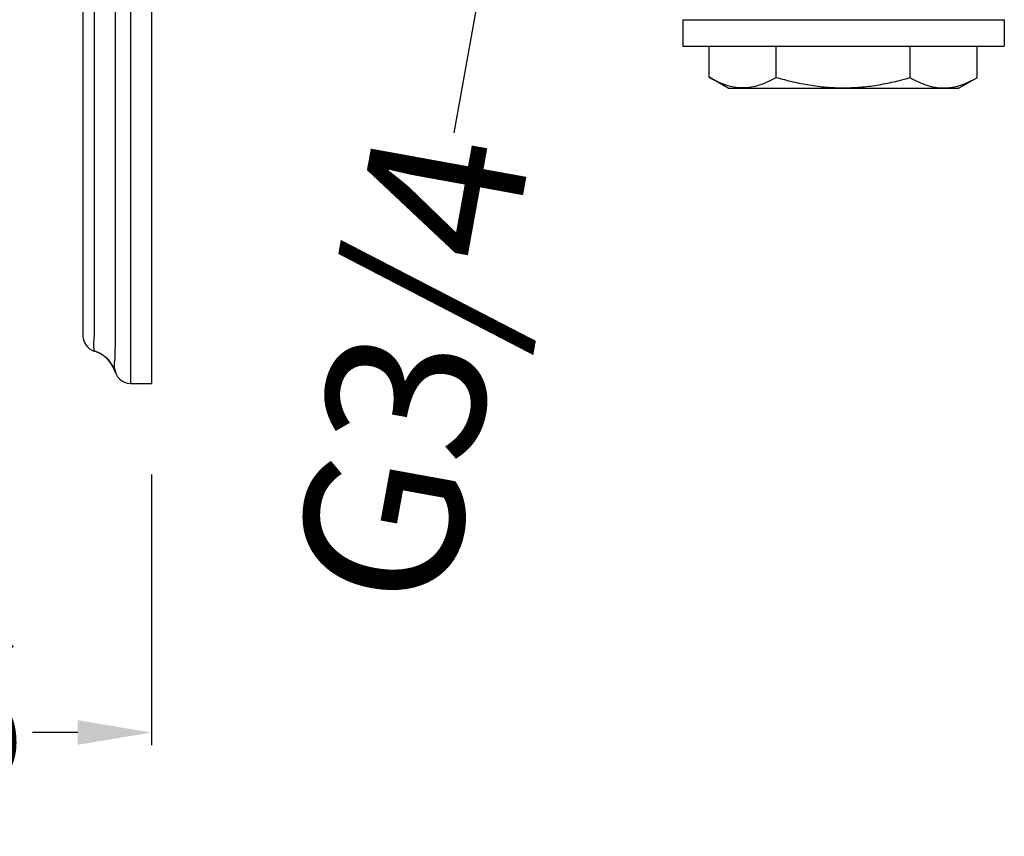
# Model space of a CAD drawing. Units: millimetres. Extents: x -3380 to -2035, y -502 to 650.
# Drawn here: x -2179 to -2085, y -502 to -424 of the extents above; entities that cross this region are included whole.
import ezdxf

# ---------------------------------------------------------------- set-up
doc = ezdxf.new("R2010")
doc.units = ezdxf.units.MM
doc.header["$LTSCALE"] = 19.36
doc.header["$PDMODE"] = 3
doc.header["$PDSIZE"] = 8
doc.layers.get('0').update_dxf_attribs({"linetype": 'CONTINUOUS'})
doc.layers.get('Defpoints').update_dxf_attribs({"linetype": 'CONTINUOUS'})
doc.layers.add('02___PRT_ALL_AXES', color=7, linetype='CONTINUOUS')
doc.layers.add('尺寸线', color=1, linetype='CONTINUOUS', lineweight=20)
doc.styles.get("Standard").update_dxf_attribs({"font": 'arial.ttf'})
doc.styles.add('标注文字', font='arial.ttf', dxfattribs={"height": 15})
doc.dimstyles.new('3.5', dxfattribs={"dimtxt": 12, "dimasz": 7, "dimexe": 1.2, "dimexo": 0.7, "dimgap": 1, "dimtad": 0, "dimdec": 1, "dimdsep": 46, "dimtxsty": '标注文字', "dimcen": 2.5, "dimadec": 0, "dimazin": 0, "dimtfac": 1, "dimtdec": 1, "dimtmove": 0, "dimatfit": 3, "dimfxl": 1, "dimarcsym": 0})

# ---------------------------------------------------------------- blocks, each defined once
blk = doc.blocks.new('*D11')
at = {"layer": 'Defpoints', "color": 0, "transparency": 16777216}
for p in [(-2127.383, -379.42), (-2131.743, -403.427)]:
    blk.add_point(p, dxfattribs=at)
at = {"layer": '尺寸线', "color": 0, "lineweight": -2, "transparency": 16777216}
for p, q in [((-2126.133, -372.533), (-2124.882, -365.646)), ((-2127.383, -379.42), (-2131.743, -403.427)), ((-2137.508, -435.171), (-2132.994, -410.314))]:
    blk.add_line(p, q, dxfattribs=at)
at = {"layer": '尺寸线', "color": 0, "transparency": 16777216}
for points in [[(-2127.28, -372.325), (-2124.985, -372.742), (-2127.383, -379.42)], [(-2134.142, -410.106), (-2131.846, -410.523), (-2131.743, -403.427)]]:
    blk.add_solid(points, dxfattribs=at)
at = {"layer": '尺寸线', "color": 0, "transparency": 16777216, "insert": (-2141.556, -457.457), "char_height": 12, "attachment_point": 5, "rotation": 79.70648}
blk.add_mtext('{\\H1.25x;G3/4}', dxfattribs=at)
blk = doc.blocks.new('*D13')
at = {"layer": 'Defpoints', "color": 0, "transparency": 16777216}
for p in [(-2229.801, -391.102), (-2166.201, -466.861), (-2166.201, -492.049)]:
    blk.add_point(p, dxfattribs=at)
at = {"layer": '尺寸线', "color": 0, "lineweight": -2, "transparency": 16777216}
for p, q in [((-2229.801, -391.802), (-2229.801, -493.249)), ((-2166.201, -467.561), (-2166.201, -493.249)), ((-2222.801, -492.049), (-2218.519, -492.049)), ((-2173.201, -492.049), (-2177.484, -492.049))]:
    blk.add_line(p, q, dxfattribs=at)
at = {"layer": '尺寸线', "color": 0, "transparency": 16777216}
for points in [[(-2222.801, -490.882), (-2222.801, -493.216), (-2229.801, -492.049)], [(-2173.201, -490.882), (-2173.201, -493.216), (-2166.201, -492.049)]]:
    blk.add_solid(points, dxfattribs=at)
at = {"layer": '尺寸线', "color": 0, "transparency": 16777216, "insert": (-2198.001, -492.049), "char_height": 15, "attachment_point": 5, "style": '标注文字'}
blk.add_mtext('63.6', dxfattribs=at)

msp = doc.modelspace()

# ---------------------------------------------------------------- linework, layer by layer
at = {"color": 0, "linetype": 'Continuous'}
for p, q in [((-2168.201, -243.922), (-2168.201, -458.922)), ((-2166.201, -243.922), (-2166.201, -458.922)), ((-2172.701, -248.422), (-2172.701, -454.422)), ((-2171.637, -248.922), (-2171.637, -453.922)), ((-2169.637, -248.922), (-2169.637, -453.922)), ((-2113.297, -429.887), (-2113.297, -426.924)), ((-2106.946, -429.896), (-2106.946, -426.924)), ((-2094.245, -429.914), (-2094.245, -426.924)), ((-2087.894, -429.924), (-2087.894, -426.924)), ((-2111.501, -430.924), (-2113.297, -429.887)), ((-2087.894, -429.924), (-2089.626, -430.924)), ((-2111.501, -430.924), (-2089.626, -430.924)), ((-2169.869, -457.301), (-2169.968, -457.131)), ((-2169.637, -457.858), (-2169.64, -457.847)), ((-2168.201, -458.922), (-2166.201, -458.922))]:
    msp.add_line(p, q, dxfattribs=at)
for points in [[(-2170.684, -456.346), (-2170.865, -456.217), (-2171.056, -456.102), (-2171.254, -456.002), (-2171.457, -455.918), (-2171.637, -455.857)], [(-2170.739, -456.305), (-2170.908, -456.19), (-2171.087, -456.086), (-2171.274, -455.993), (-2171.467, -455.914)], [(-2170.052, -457.006), (-2170.166, -456.854), (-2170.292, -456.707), (-2170.429, -456.565), (-2170.579, -456.431), (-2170.739, -456.305)], [(-2169.968, -457.131), (-2170.083, -456.961), (-2170.213, -456.796), (-2170.356, -456.637), (-2170.514, -456.486), (-2170.684, -456.346)], [(-2169.861, -457.316), (-2169.95, -457.161), (-2170.052, -457.006)], [(-2169.64, -457.847), (-2169.652, -457.811), (-2169.676, -457.737), (-2169.723, -457.611), (-2169.788, -457.462), (-2169.869, -457.301)], [(-2169.638, -457.856), (-2169.667, -457.768), (-2169.719, -457.623), (-2169.784, -457.471), (-2169.861, -457.316)]]:
    msp.add_lwpolyline(points, dxfattribs=at)
for centre, radius, start, end in [((-2171.201, -454.422), 1.5, 180, 253.12551), ((-2172.507, -458.728), 3, 16.87449, 73.12551), ((-2168.201, -457.422), 1.5, 182.22594, 270)]:
    msp.add_arc(centre, radius, start, end, dxfattribs=at)
for points, knots in [([(-2113.297, -429.887), (-2113.044, -430.033), (-2112.533, -430.302), (-2111.741, -430.62), (-2110.936, -430.823), (-2110.122, -430.895), (-2109.308, -430.826), (-2108.503, -430.625), (-2107.711, -430.31), (-2107.2, -430.042), (-2106.946, -429.896)], [0, 0, 0, 0, 0.130847, 0.257311, 0.379903, 0.500137, 0.620345, 0.742869, 0.869244, 1, 1, 1, 1]), ([(-2106.946, -429.896), (-2106.43, -430.045), (-2105.391, -430.32), (-2103.81, -430.636), (-2102.209, -430.839), (-2100.597, -430.91), (-2098.985, -430.845), (-2097.384, -430.647), (-2095.801, -430.335), (-2094.761, -430.063), (-2094.245, -429.914)], [0, 0, 0, 0, 0.125004, 0.250006, 0.375004, 0.5, 0.624996, 0.749995, 0.874996, 1, 1, 1, 1]), ([(-2094.245, -429.914), (-2093.991, -430.062), (-2093.48, -430.332), (-2092.689, -430.651), (-2091.884, -430.855), (-2091.07, -430.927), (-2090.256, -430.858), (-2089.45, -430.656), (-2088.658, -430.339), (-2088.148, -430.07), (-2087.894, -429.924)], [0, 0, 0, 0, 0.130884, 0.257363, 0.37994, 0.500138, 0.62031, 0.742819, 0.869207, 1, 1, 1, 1]), ([(-2171.637, -453.922), (-2171.637, -454.137), (-2171.657, -454.541), (-2171.695, -454.944), (-2171.7, -455.133)], [0, 0, 0, 0, 0.532488, 1, 1, 1, 1]), ([(-2169.637, -453.922), (-2169.637, -454.426), (-2169.655, -455.426), (-2169.695, -456.426), (-2169.7, -456.922)], [0, 0, 0, 0, 0.504206, 1, 1, 1, 1]), ([(-2171.7, -455.133), (-2171.701, -455.157), (-2171.701, -455.248), (-2171.702, -455.339), (-2171.7, -455.405)], [0, 0, 0, 0, 0.267673, 1, 1, 1, 1]), ([(-2171.7, -455.405), (-2171.698, -455.468), (-2171.691, -455.558), (-2171.676, -455.668), (-2171.664, -455.733), (-2171.654, -455.785), (-2171.646, -455.818), (-2171.642, -455.839), (-2171.638, -455.848), (-2171.639, -455.856), (-2171.637, -455.857)], [0, 0, 0, 0, 0.415682, 0.587476, 0.732067, 0.847419, 0.931446, 0.961204, 0.982629, 1, 1, 1, 1]), ([(-2169.701, -457.318), (-2169.701, -457.29), (-2169.701, -457.158), (-2169.701, -457.026), (-2169.7, -456.922)], [0, 0, 0, 0, 0.211432, 1, 1, 1, 1]), ([(-2169.7, -457.48), (-2169.7, -457.47), (-2169.702, -457.416), (-2169.701, -457.362), (-2169.701, -457.318)], [0, 0, 0, 0, 0.186338, 1, 1, 1, 1])]:
    msp.add_open_spline(points, degree=3, knots=knots, dxfattribs=at)
at = {"layer": '02___PRT_ALL_AXES', "color": 0, "linetype": 'Continuous'}
for p, q in [((-2115.813, -424.424), (-2115.813, -426.924)), ((-2115.813, -424.424), (-2085.313, -424.424)), ((-2085.313, -424.424), (-2085.313, -426.924)), ((-2115.813, -426.924), (-2085.313, -426.924))]:
    msp.add_line(p, q, dxfattribs=at)

# ---------------------------------------------------------------- dimensions: what is measured, and where the dimension line sits
at = {"layer": '尺寸线', "color": 0}
dim = msp.add_diameter_dim_2p(p1=(-2127.383, -379.42), p2=(-2131.743, -403.427), text='{\\H1.25x;G3/4}', dimstyle='3.5', override={"dimtxsty": 'Standard'}, dxfattribs=at)
dim.commit()
dim.dimension.update_dxf_attribs({"geometry": '*D11', "text_midpoint": (-2141.556, -457.457), "dimtype": 163})
dim = msp.add_linear_dim(base=(-2166.201, -492.049), p1=(-2229.801, -391.102), p2=(-2166.201, -466.861), angle=180, dimstyle='3.5', dxfattribs=at)
dim.commit()
dim.dimension.update_dxf_attribs({"geometry": '*D13', "text_midpoint": (-2198.001, -492.049)})

doc.saveas('drawing.dxf')
